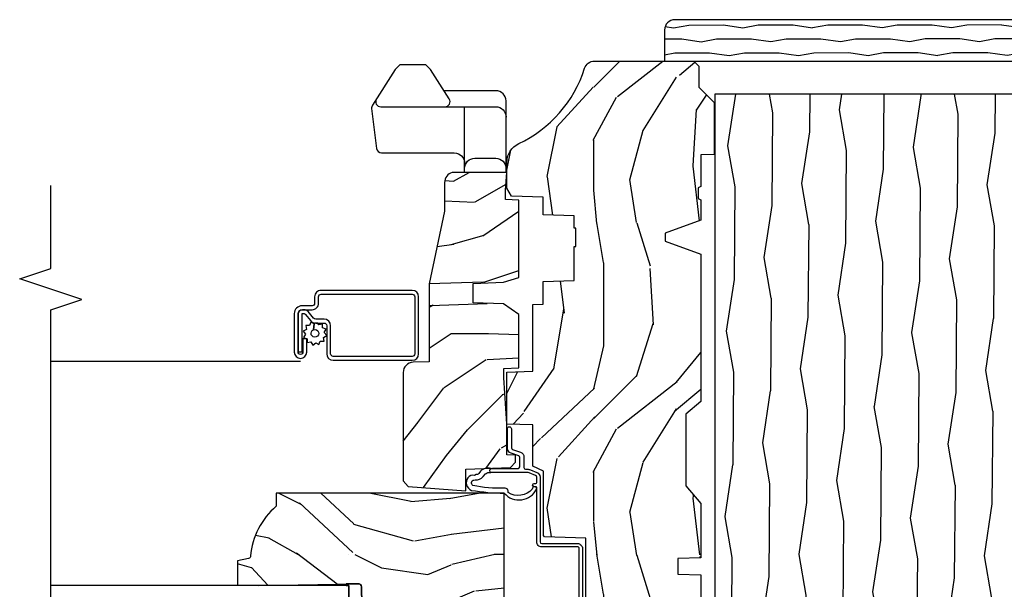
# Model space of a CAD drawing. Units: inches. Extents: x 17.8 to 89.5, y 9.4 to 41.3.
# Drawn here: x 52.8 to 58.8, y 13.8 to 17.2 of the extents above; entities that cross this region are included whole.
import ezdxf

# ---------------------------------------------------------------- set-up
doc = ezdxf.new("R2010")
doc.units = ezdxf.units.IN
doc.header["$MEASUREMENT"] = 0
for name, color, linetype in [('ZP-ANNO-MARK', 9, 'Continuous'), ('ZP-SECT-ALUM', 63, 'Continuous'), ('ZP-SECT-GLAS', 153, 'Continuous'), ('ZP-SECT-HDWR', 53, 'Continuous'), ('ZP-SECT-SCRN', 234, 'Screen'), ('ZP-SECT-SEAL', 8, 'Continuous'), ('ZP-SECT-VINL', 130, 'Continuous'), ('ZP-SECT-WDHA', 11, 'Continuous'), ('ZP-SECT-WOOD', 104, 'Continuous'), ('ZP-SECT-WSTP', 40, 'Continuous')]:
    doc.layers.add(name, color=color, linetype=linetype)
doc.linetypes.add('Screen', pattern='A,0.0625,-0.09375,[133,ltypeshp.shx,S=0.0375,R=0,X=-0.0625,Y=0],-0.0625,0.03125', length=0.25)

# ---------------------------------------------------------------- blocks, each defined once
blk = doc.blocks.new('260V')
at = {"layer": 'ZP-SECT-WDHA'}
h = blk.add_hatch(dxfattribs=at)
h.set_pattern_fill('WOOD1', color=256, scale=0.1875, angle=63.50000000000001, style=0, pattern_type=2)
h.set_pattern_definition([(280.3699, (-0.224037622577157, 2.006290404610283), (-0.08461414328507842, 0.6707247548407114), [0.09375, -0.84375]), (270.0651, (-0.1235003107622106, 2.081871893303074), (0.08413839300767922, -0.2514622510076286), [0.209631375, -0.209631375]), (261.9349, (-0.0396002143620251, 2.04004084832404), (0.0004757085857085106, -0.4192624148939058), [0.1185855, -0.474341625])])
h.paths.add_polyline_path([(0.25, 4.033500000000004, 0.4142135623731035), (0.1875, 4.096000000000004), (0, 4.096000000000004), (0, 0), (0.1875, 0, 0.4142135623730951), (0.25, 0.0625)])
at = {"layer": 'ZP-SECT-WOOD'}
blk.add_lwpolyline([(0.25, 4.033500000000004, 0.4142135623731035), (0.1875, 4.096000000000004), (0, 4.096000000000004), (0, 0), (0.1875, 0, 0.4142135623730951), (0.25, 0.0625), (0.25, 4.033500000000004, 0.4142135623731035)], format="xyb", close=True, dxfattribs=at)
blk = doc.blocks.new('CS AS C CM (11-16in IG) JV LS')
at = {"layer": 'ZP-SECT-WDHA'}
h = blk.add_hatch(dxfattribs=at)
h.set_pattern_fill('WOOD3', color=256, scale=2, angle=1.272221872585407e-14, pattern_type=2)
h.set_pattern_definition([(355.2363999999999, (-115.9884182734438, 251.7658335574487), (-22.00000189263917, 1.99998306532252), [0.240832, -23.842358]), (11.30989999999997, (-115.7484182734437, 251.7458335574487), (8.000001504461904, 1.999995264323213), [0.3059419999999999, -9.892097999999995]), (45.00000000000001, (-115.4484182734437, 251.8058335574487), (-3.21624629461701e-16, 2.000000618897904), [0.226274, -2.602152]), (46.84760000000002, (-115.2884182734438, 251.9658335574487), (28.00000566776439, 29.9999950750171), [0.4386339999999999, -43.42478999999998]), (12.99460000000001, (-114.9884182734438, 252.2858335574487), (-18.00000153549879, -3.999995155156697), [0.2668339999999999, -26.41649399999999]), (9.213864076586628e-15, (-114.7284182734438, 252.3458335574487), (2, 2), [0.5, -1.5]), (350.5377, (-114.2284182734438, 252.3458335574487), (-10.00000154739061, 1.999996278404873), [0.2433099999999999, -11.92221399999999]), (354.2894, (-115.9884182734438, 252.3058335574487), (-17.99999884699171, 2.00000262933258), [0.200998, -19.898754]), (9.213864076586628e-15, (-115.7884182734438, 252.2858335574487), (2, 2), [0.3, -1.7]), (28.30080000000001, (-115.4884182734438, 252.2858335574487), (21.99999023952616, 12.00001774841861), [0.295296, -29.23435]), (52.125, (-115.2284182734438, 252.4258335574487), (-8.000003729783884, -9.999998198774433), [0.4560699999999998, -22.34743799999999]), (39.28939999999998, (-114.9484182734437, 252.7858335574487), (12.00000127916504, 9.999999263819648), [0.2842539999999999, -28.14108799999999]), (6.340199999999986, (-114.7284182734438, 252.9658335574487), (15.99999880521284, 2.00000315791939), [0.362216, -17.748554]), (348.1113, (-114.3684182734438, 253.0058335574487), (-27.99999460209869, 6.000021070497692), [0.3883299999999998, -38.44464599999997]), (353.2902, (-115.9884182734438, 252.9258335574487), (18.00000199550261, -1.999987762488054), [0.342344, -33.89214]), (3.366499999999981, (-115.6484182734437, 252.8858335574487), (31.9999986439374, 2.000021926708995), [0.3405879999999997, -33.71818599999995]), (33.69010000000002, (-115.3084182734437, 252.9058335574487), (-3.99999911554232, -2.000002669014384), [0.360556, -6.850548]), (47.4896, (-115.0084182734437, 253.1058335574487), (19.99998143669362, 22.0000173477424), [0.3255759999999999, -32.23206399999998]), (14.93140000000001, (-114.7884182734438, 253.3458335574487), (22.00000106985105, 5.999993907956287), [0.3104839999999999, -30.73786599999999]), (9.213864076586628e-15, (-114.4884182734438, 253.4258335574487), (2, 2), [0.24, -1.76]), (347.0054, (-114.2484182734437, 253.4258335574487), (18.00000153549879, -3.999995155156688), [0.2668339999999998, -26.41649399999999]), (9.213864076586628e-15, (-115.3684182734438, 251.4258335574487), (2, 2), [0, -2]), (223.1524, (-115.0884182734438, 251.7258335574487), (29.99999507501709, 28.0000056677644), [0.438634, -43.42478999999999]), (206.5651, (-115.4084182734437, 253.4258335574487), (-1.999998315881815, -2.000002618792762), [0.178886, -4.293249999999999]), (188.1300999999999, (-115.5684182734437, 253.3458335574487), (-11.99999955292224, -1.999998711631086), [0.2828419999999998, -13.859292]), (156.8014, (-115.8484182734438, 253.3058335574487), (-9.999999461334152, 4.000002650529709), [0.152316, -15.07923]), (26.5651, (-115.0884182734438, 251.7258335574487), (1.999998315881815, 2.000002618792762), [0.223606, -4.248530000000001]), (6.709799999999996, (-114.8884182734437, 251.8258335574487), (-18.00000199550261, -1.999987762488067), [0.342344, -33.89214]), (349.8753, (-114.5484182734438, 251.8658335574487), (33.99999757929812, -6.000017177233939), [0.5688579999999996, -56.31699199999998]), (349.6952, (-115.9884182734438, 251.5458335574487), (12.00000192169581, -1.999989751071979), [0.2236059999999999, -22.13707199999999]), (15.52409999999998, (-115.7684182734437, 251.5058335574487), (-22.00000204925839, -5.999995555211217), [0.3736299999999999, -36.98945199999999]), (42.87890000000001, (-115.4084182734437, 251.6058335574487), (-26.00000158588161, -23.99999950649529), [0.3821, -37.827846]), (34.69520000000002, (-115.1284182734437, 251.8658335574487), (19.99998851797504, 14.00001721918892), [0.3162279999999998, -31.30654799999999]), (9.462299999999992, (-114.8684182734438, 252.0458335574487), (10.00000154739061, 1.999996278404872), [0.3649659999999999, -11.80056]), (353.4181, (-114.5084182734437, 252.1058335574487), (-34.00000287585999, 3.999973400732606), [0.5234499999999997, -51.82155999999998]), (351.8699, (-115.9884182734438, 252.0458335574487), (-11.99999955292224, 1.999998711631097), [0.2828419999999998, -13.85929199999999]), (11.30989999999997, (-115.7084182734438, 252.0058335574487), (8.000001504461904, 1.999995264323213), [0.3059419999999999, -9.892097999999995]), (42.51040000000001, (-115.4084182734437, 252.0658335574487), (-22.0000173477424, -19.99998143669363), [0.3255759999999999, -32.23206399999998]), (45.00000000000001, (-115.1684182734438, 252.2858335574487), (-3.21624629461701e-16, 2.000000618897904), [0.367696, -2.460732]), (17.35400000000002, (-114.9084182734437, 252.5458335574487), (-26.00000403819367, -7.999989004518241), [0.3352619999999998, -33.19084799999997]), (356.6335000000001, (-114.5884182734438, 252.6458335574487), (-31.9999986439374, 2.000021926708961), [0.3405879999999997, -33.71818599999995]), (342.8973, (-114.2484182734437, 252.6258335574487), (20.00000346191399, -5.999990986860591), [0.2720299999999999, -26.93091199999999]), (351.2538, (-115.9884182734438, 252.5458335574487), (13.9999986727127, -2.000008394115058), [0.2630579999999999, -26.04283399999999]), (14.93140000000001, (-115.7284182734438, 252.5058335574487), (22.00000106985105, 5.999993907956287), [0.3104839999999999, -30.73786599999999]), (32.00539999999999, (-115.4284182734438, 252.5858335574487), (-9.999997889575098, -6.000002210755389), [0.3773599999999998, -18.49060399999999]), (49.89910000000001, (-115.1084182734438, 252.7858335574487), (-21.99999611957033, -26.0000038590926), [0.49679, -49.18218]), (15.94540000000002, (-114.7884182734438, 253.1658335574487), (-8.000000253304304, -1.999999778592761), [0.2912039999999999, -14.269016]), (353.9909999999999, (-114.5084182734437, 253.2458335574487), (19.99999950181208, -1.999998634963687), [0.3821, -37.827846]), (336.8013999999999, (-114.1284182734437, 253.2058335574487), (9.99999946133415, -4.000002650529711), [0.152316, -15.07923]), (350.5377, (-115.9884182734438, 253.1458335574487), (-10.00000154739061, 1.999996278404873), [0.2433099999999999, -11.92221399999999]), (10.008, (-115.7484182734437, 253.1058335574487), (21.99999910914956, 4.000006944313301), [0.345254, -34.1801]), (37.4054, (-115.4084182734437, 253.1658335574487), (25.99998492996009, 20.00001990523011), [0.428018, -42.37385]), (29.0546, (-115.0684182734437, 251.4258335574487), (14.00000076913937, 8.000000054398564), [0.205912, -20.385348]), (10.78429999999997, (-114.8884182734437, 251.5258335574487), (-31.99999900738853, -6.000001099358635), [0.427552, -42.32756599999999]), (352.875, (-114.4684182734438, 251.6058335574487), (-14.00000075969057, 1.99999656378793), [0.4837359999999998, -15.64078])])
edge = h.paths.add_edge_path()
edge.add_arc((4.388806198950874, -1.124999999999829), 0.1250000000010356, 270.0000000005471, 334.8498358746535)
edge.add_arc((5.180853620339292, -1.496868097945821), 0.7499999999978058, 107.4283039733466, 154.8498358749611, ccw=False)
edge.add_arc((4.937499999999886, -0.7216679525225231), 0.06250000000009392, 287.4283039734353, 360)
edge.add_line((4.999999999999943, -0.7216679525225231), (4.999999999999943, -0.1229999999999905))
edge.add_line((4.999999999999943, -0.1229999999999905), (4.970000000000766, -0.09300000000085618))
edge.add_line((4.970000000000766, -0.09300000000087039), (4.843000000000814, -0.09300000000087039))
edge.add_line((4.843000000000814, -0.09300000000087039), (4.750000000000796, -8.668621376273222e-13))
edge.add_line((4.750000000000796, -8.526512829121202e-13), (4.437499999999943, -8.526512829121202e-13))
edge.add_line((4.437499999999943, -8.526512829121202e-13), (4.434671417706284, -0.08099999900169053))
edge.add_line((4.434671417706284, -0.08099999900167631), (4.243749999999579, -0.08100000000084151))
edge.add_line((4.243749999999579, -0.08100000000086993), (4.234749999997746, -0.09700000000086106))
edge.add_line((4.234749999997746, -0.09700000000083264), (4.171749999999463, -0.09700000000083264))
edge.add_line((4.171749999999463, -0.09700000000083264), (4.162749999997629, -0.08100000000084151))
edge.add_line((4.162749999997629, -0.08100000000086993), (4.040100214320717, -0.08099999900170474))
edge.add_line((4.040100214320717, -0.08099999900167631), (3.961846613588875, -0.2960000000008307))
edge.add_line((3.961846613588875, -0.2960000000008449), (3.914153386411215, -0.2960000000008449))
edge.add_line((3.914153386411215, -0.2960000000008449), (3.835899785679374, -0.08099999900169053))
edge.add_line((3.835899785679374, -0.08099999900167631), (2.947032930713192, -0.08099999900167631))
edge.add_line((2.947032930713192, -0.08099999900167631), (2.87151396306939, -0.1710000000008307))
edge.add_line((2.87151396306939, -0.1710000000008449), (2.439257823334572, -0.1710000000008449))
edge.add_line((2.439257823334572, -0.1710000000008449), (2.332000000000278, -0.08100000000085572))
edge.add_line((2.332000000000278, -0.08100000000086993), (2.004819066190919, -0.08100000000086993))
edge.add_line((2.004819066190919, -0.08100000000086993), (1.999999999999943, -0.219000000000861))
edge.add_line((1.999999999999943, -0.2190000000008467), (1.906000000000802, -0.2190000000008467))
edge.add_line((1.906000000000802, -0.2190000000008467), (1.901180933809826, -0.08100000000085572))
edge.add_line((1.901180933809826, -0.08100000000086993), (1.3490971703132, -0.08100000000086993))
edge.add_line((1.3490971703132, -0.08100000000086993), (1.293212597491276, -0.1349671046598999))
edge.add_line((1.293212597491276, -0.1349671046598928), (1.288495126616056, -0.2700577954959087))
edge.add_line((1.288495126616056, -0.2700577954959158), (1.245499999999936, -0.3130000000008692))
edge.add_line((1.245499999999936, -0.3130000000008408), (1.206500000000062, -0.3130000000008408))
edge.add_line((1.206500000000062, -0.3130000000008408), (1.190690997646527, -0.2540000000007652))
edge.add_line((1.190690997646527, -0.2540000000008149), (1.140499999999918, -0.2540000000008931))
edge.add_line((1.140499999999918, -0.2540000000008718), (1.058499999999924, -0.3160000000008836))
edge.add_line((1.058499999999924, -0.3160000000008836), (0.9524999999999295, -0.422000000000871))
edge.add_line((0.9524999999999295, -0.4220000000008781), (0.9524999999999295, -0.5235500000010305))
edge.add_line((0.9524999999999295, -0.5235500000010234), (1.048000000000798, -0.689800000000858))
edge.add_line((1.048000000000798, -0.6898000000008437), (1.128000000000782, -0.7502214903229287))
edge.add_line((1.128000000000782, -0.7502214903229287), (1.196282032303543, -0.7538000000008651))
edge.add_line((1.196282032303543, -0.7538000000008651), (1.207000000000789, -0.6938000000008344))
edge.add_line((1.207000000000789, -0.6938000000008628), (1.671500000000776, -0.6938000000008628))
edge.add_line((1.671500000000776, -0.6938000000008628), (1.675336249444342, -0.7670000000008486))
edge.add_arc((1.690428198061852, -0.7589080513834006), 0.01712444292525915, 208.1991648358819, 241.8008351635481)
edge.add_line((1.68233624944429, -0.7740000000008536), (2.123000000000786, -0.7740000000008536))
edge.add_line((2.123000000000786, -0.7740000000008536), (2.13166035083475, -1.022000000000844))
edge.add_line((2.13166035083475, -1.022000000000844), (2.138660350834755, -1.029000000000849))
edge.add_line((2.138660350834755, -1.029000000000849), (2.527426065900102, -1.029000000000849))
edge.add_line((2.527426065900102, -1.029000000000849), (2.556000000000836, -1.093000000000913))
edge.add_line((2.556000000000836, -1.09300000000087), (2.805517439190169, -1.093000000000856))
edge.add_line((2.805517439190169, -1.09300000000087), (2.810999999999638, -1.250000000000853))
edge.add_line((2.810999999999638, -1.250000000000853), (3.123434362370915, -1.250000000000853))
edge.add_line((3.123434362370915, -1.250000000000853), (3.128916923180384, -1.09300000000087))
edge.add_line((3.128916923180384, -1.09300000000087), (3.531235413591219, -1.09300000000087))
edge.add_line((3.531235413591219, -1.09300000000087), (3.533400501299127, -1.031000000000859))
edge.add_line((3.533400501299127, -1.031000000000859), (3.67043489533711, -1.031000000000859))
edge.add_line((3.67043489533711, -1.031000000000859), (3.677000000001442, -0.8430000000008704))
edge.add_line((3.677000000001442, -0.8430000000008704), (3.881500000000017, -0.8430000000008562))
edge.add_line((3.881500000000017, -0.8430000000008704), (3.881499999999903, -0.8330000000007871))
edge.add_line((3.881499999999903, -0.8330000000007658), (3.991499999999917, -0.833000000000844))
edge.add_line((3.991499999999917, -0.8330000000008795), (3.991499999999917, -0.8430000000010409))
edge.add_line((3.991499999999917, -0.8430000000010409), (4.06700000000086, -0.8430000000008988))
edge.add_line((4.06700000000086, -0.8430000000008704), (4.073565104665192, -1.031000000000859))
edge.add_line((4.073565104665192, -1.031000000000859), (4.178555517822986, -1.031000000000859))
edge.add_line((4.178555517822986, -1.031000000000859), (4.185235413589851, -1.222287187079758))
edge.add_line((4.185235413589851, -1.222287187079758), (4.233235413590535, -1.250000000000853))
edge.add_line((4.233235413590535, -1.250000000000853), (4.388806198952068, -1.250000000000853))
h = blk.add_hatch(dxfattribs=at)
h.set_pattern_fill('WOOD3', color=256, scale=2, angle=-89.99999999999999, pattern_type=2)
h.set_pattern_definition([(265.2364, (-115.6484182734437, 251.4258335574487), (1.999983065322519, 22.00000189263917), [0.2408319999999999, -23.84235799999998]), (281.3099, (-115.6684182734438, 251.1858335574487), (1.999995264323214, -8.000001504461904), [0.3059419999999999, -9.892097999999995]), (315, (-115.6084182734438, 250.8858335574487), (2.000000618897904, 4.440893472730032e-16), [0.226274, -2.602152]), (316.8476, (-115.4484182734437, 250.7258335574487), (29.9999950750171, -28.00000566776438), [0.438634, -43.42479]), (282.9946, (-115.1284182734437, 250.4258335574487), (-3.999995155156698, 18.00000153549879), [0.2668339999999999, -26.41649399999999]), (270, (-115.0684182734437, 250.1658335574487), (2, -2), [0.5, -1.5]), (260.5377, (-115.0684182734437, 249.6658335574487), (1.999996278404872, 10.00000154739061), [0.2433099999999999, -11.92221399999999]), (264.2894000000001, (-115.1084182734438, 251.4258335574487), (2.000002629332579, 17.99999884699171), [0.200998, -19.898754]), (270, (-115.1284182734437, 251.2258335574487), (2, -2), [0.3, -1.7]), (298.3008, (-115.1284182734437, 250.9258335574487), (12.00001774841861, -21.99999023952616), [0.295296, -29.23435]), (322.1250000000001, (-114.9884182734438, 250.6658335574487), (-9.999998198774433, 8.000003729783884), [0.4560699999999999, -22.34743799999999]), (309.2894, (-114.6284182734437, 250.3858335574487), (9.999999263819648, -12.00000127916504), [0.2842539999999999, -28.14108799999999]), (276.3402, (-114.4484182734437, 250.1658335574487), (2.000003157919391, -15.99999880521284), [0.362216, -17.748554]), (258.1113, (-114.4084182734437, 249.8058335574487), (6.000021070497691, 27.99999460209869), [0.3883299999999998, -38.44464599999997]), (263.2902, (-114.4884182734438, 251.4258335574487), (-1.999987762488053, -18.00000199550261), [0.3423439999999998, -33.89213999999998]), (273.3665, (-114.5284182734437, 251.0858335574487), (2.000021926708996, -31.9999986439374), [0.3405879999999998, -33.71818599999997]), (303.6901, (-114.5084182734437, 250.7458335574487), (-2.000002669014385, 3.99999911554232), [0.360556, -6.850548]), (317.4896, (-114.3084182734437, 250.4458335574487), (22.0000173477424, -19.99998143669362), [0.3255759999999999, -32.23206399999999]), (284.9314000000001, (-114.0684182734437, 250.2258335574487), (5.999993907956289, -22.00000106985105), [0.3104839999999999, -30.73786599999999]), (270, (-113.9884182734438, 249.9258335574487), (2, -2), [0.24, -1.76]), (257.0054000000001, (-113.9884182734438, 249.6858335574487), (-3.999995155156687, -18.00000153549879), [0.2668339999999998, -26.41649399999999]), (270, (-115.9884182734438, 250.8058335574487), (2, -2), [0, -2]), (133.1524, (-115.6884182734437, 250.5258335574487), (28.0000056677644, -29.99999507501709), [0.438634, -43.42479]), (116.5651, (-113.9884182734438, 250.8458335574487), (-2.000002618792762, 1.999998315881815), [0.178886, -4.293249999999999]), (98.13009999999994, (-114.0684182734437, 251.0058335574487), (-1.999998711631086, 11.99999955292224), [0.2828419999999999, -13.859292]), (66.80140000000002, (-114.1084182734438, 251.2858335574487), (4.000002650529709, 9.999999461334152), [0.152316, -15.07923]), (296.5651, (-115.6884182734437, 250.5258335574487), (2.000002618792762, -1.999998315881815), [0.2236059999999999, -4.248529999999999]), (276.7098, (-115.5884182734438, 250.3258335574487), (-1.999987762488068, 18.00000199550261), [0.342344, -33.89214]), (259.8753, (-115.5484182734438, 249.9858335574487), (-6.000017177233937, -33.99999757929812), [0.568858, -56.31699200000001]), (259.6952, (-115.8684182734438, 251.4258335574487), (-1.999989751071979, -12.00000192169581), [0.2236059999999999, -22.13707199999999]), (285.5241, (-115.9084182734437, 251.2058335574487), (-5.999995555211219, 22.00000204925839), [0.3736299999999999, -36.98945199999999]), (312.8789, (-115.8084182734437, 250.8458335574487), (-23.99999950649529, 26.00000158588161), [0.3821, -37.827846]), (304.6952000000001, (-115.5484182734438, 250.5658335574487), (14.00001721918892, -19.99998851797504), [0.3162279999999998, -31.30654799999999]), (279.4623, (-115.3684182734438, 250.3058335574487), (1.999996278404873, -10.00000154739061), [0.3649659999999999, -11.80056]), (263.4181, (-115.3084182734437, 249.9458335574487), (3.999973400732604, 34.00000287585999), [0.52345, -51.82156]), (261.8699, (-115.3684182734438, 251.4258335574487), (1.999998711631096, 11.99999955292224), [0.282842, -13.859292]), (281.3099, (-115.4084182734437, 251.1458335574487), (1.999995264323214, -8.000001504461904), [0.3059419999999999, -9.892097999999995]), (312.5104, (-115.3484182734438, 250.8458335574487), (-19.99998143669363, 22.0000173477424), [0.325576, -32.232064]), (315, (-115.1284182734437, 250.6058335574487), (2.000000618897904, 4.440893472730032e-16), [0.367696, -2.460732]), (287.354, (-114.8684182734438, 250.3458335574487), (-7.999989004518243, 26.00000403819367), [0.3352619999999998, -33.19084799999997]), (266.6335000000001, (-114.7684182734437, 250.0258335574487), (2.00002192670896, 31.9999986439374), [0.3405879999999997, -33.71818599999995]), (252.8972999999999, (-114.7884182734438, 249.6858335574487), (-5.99999098686059, -20.00000346191399), [0.2720299999999999, -26.93091199999999]), (261.2538, (-114.8684182734438, 251.4258335574487), (-2.000008394115057, -13.9999986727127), [0.2630579999999998, -26.04283399999999]), (284.9314000000001, (-114.9084182734437, 251.1658335574487), (5.999993907956289, -22.00000106985105), [0.3104839999999999, -30.73786599999999]), (302.0054, (-114.8284182734437, 250.8658335574487), (-6.000002210755389, 9.999997889575098), [0.37736, -18.490604]), (319.8991, (-114.6284182734437, 250.5458335574487), (-26.0000038590926, 21.99999611957033), [0.4967899999999998, -49.18217999999998]), (285.9454, (-114.2484182734437, 250.2258335574487), (-1.999999778592761, 8.000000253304304), [0.2912039999999999, -14.269016]), (263.991, (-114.1684182734438, 249.9458335574487), (-1.999998634963686, -19.99999950181208), [0.3821, -37.827846]), (246.8014, (-114.2084182734438, 249.5658335574487), (-4.00000265052971, -9.99999946133415), [0.152316, -15.07923]), (260.5377, (-114.2684182734437, 251.4258335574487), (1.999996278404872, 10.00000154739061), [0.2433099999999999, -11.92221399999999]), (280.008, (-114.3084182734437, 251.1858335574487), (4.000006944313303, -21.99999910914956), [0.3452539999999999, -34.18009999999999]), (307.4054, (-114.2484182734437, 250.8458335574487), (20.00001990523011, -25.99998492996009), [0.4280179999999999, -42.37384999999998]), (299.0546, (-115.9884182734438, 250.5058335574487), (8.000000054398564, -14.00000076913937), [0.2059119999999999, -20.38534799999999]), (280.7843, (-115.8884182734437, 250.3258335574487), (-6.000001099358637, 31.99999900738853), [0.427552, -42.327566]), (262.875, (-115.8084182734437, 249.9058335574487), (1.99999656378793, 14.00000075969057), [0.4837359999999999, -15.64078])])
edge = h.paths.add_edge_path()
edge.add_line((2.394000000000005, -2.639999999999986), (2.314999999999941, -2.639999999999986))
edge.add_arc((1.979560218673384, -2.358355041319555), 0.4379996913772128, 274.50748226164467, 319.98220686173147, ccw=False)
edge.add_arc((2.015161139433985, -2.80995364055201), 0.01499999999985593, 94.50748226161149, 168.0000000018876)
edge.add_line((2.000488925423042, -2.806834965190262), (1.985999999999933, -2.875000000000014))
edge.add_line((1.985999999999933, -2.875), (1.83991674797727, -2.875))
edge.add_line((1.83991674797727, -2.875), (1.837734864861261, -2.749999999999986))
edge.add_line((1.837734864861261, -2.75), (1.848251594580688, -2.147496957890425))
edge.add_arc((1.828254640677585, -2.147147909761657), 0.01999999999997541, 358.9999999999742, 449.0000000000563)
edge.add_line((1.828603688806311, -2.127150955858554), (1.721756493037446, -2.125285931119009))
edge.add_line((1.721756493037446, -2.125285931118981), (1.623970562151044, -2.027499999999606))
edge.add_line((1.623970562151044, -2.027499999999634), (1.563970562151098, -2.027499999999634))
edge.add_line((1.563970562151098, -2.027499999999634), (1.540299201114294, -2.068499999999631))
edge.add_line((1.540299201114294, -2.068499999999631), (1.480299201114349, -2.068499999999631))
edge.add_line((1.480299201114349, -2.068499999999631), (1.456627840077545, -2.027499999999634))
edge.add_line((1.456627840077545, -2.027499999999634), (1.396627840077599, -2.027499999999634))
edge.add_line((1.396627840077599, -2.027499999999634), (1.296627836089897, -2.127500003987294))
edge.add_line((1.296627836089897, -2.127500003987279), (1.137336894602129, -2.127500003987279))
edge.add_arc((1.137336894602129, -2.147500003987261), 0.01999999999998181, 90.00000000000001, 179.0000000000556)
edge.add_line((1.117339940699026, -2.147150955858535), (1.117000779631439, -2.16658148040554))
edge.add_arc((1.097003825728336, -2.166232432276843), 0.01999999999997491, 300.00000000000404, 359.0000000000556, ccw=False)
edge.add_line((1.107003825728327, -2.183552940352513), (1.094082335299959, -2.19101316632964))
edge.add_line((1.094082335299959, -2.19101316632964), (1.089369697588495, -2.461000000000041))
edge.add_line((1.089369697588495, -2.461000000000013), (1.073369697588532, -2.461000000000013))
edge.add_line((1.073369697588532, -2.461000000000013), (1.073369697588532, -2.656000000000006))
edge.add_line((1.073369697588532, -2.656000000000006), (1.058369697588489, -2.656000000000006))
edge.add_line((1.058369697588489, -2.656000000000006), (1.049723710877402, -2.874999999999929))
edge.add_line((1.049723710877402, -2.874999999999943), (0.9900000000000091, -2.875000000000014))
edge.add_line((0.9900000000000091, -2.875), (0.9750861999750668, -2.804836087356236))
edge.add_arc((0.9604139859641805, -2.807954762718452), 0.01499999999987451, 11.99999999996275, 85.6641015994375)
edge.add_arc((0.9946623452822791, -2.356251574472253), 0.437999691377266, 220.3780352324775, 265.6641015995798, ccw=False)
edge.add_line((0.6610000000032414, -2.639999999999986), (0.5720000000000027, -2.639999999999986))
edge.add_line((0.5720000000000027, -2.639999999999986), (0.5720000000000027, -1.074999999999989))
edge.add_line((0.5720000000000027, -1.074999999999989), (0.632000000000005, -1.014999999999986))
edge.add_line((0.632000000000005, -1.014999999999986), (0.7409047538304776, -1.014999999999986))
edge.add_line((0.7409047538304776, -1.014999999999986), (0.742999999999995, -1.074999999999989))
edge.add_line((0.742999999999995, -1.074999999999989), (0.834468234920223, -1.074999999999989))
edge.add_arc((0.8344682349201662, -1.041340149024904), 0.03365985097508428, 270.0000000000967, 354.9999999970904)
edge.add_line((0.867999999999995, -1.044273798339134), (0.9239999999999782, -1.049173163499461))
edge.add_line((0.9239999999999782, -1.049173163499461), (0.9266479314787262, -1.125000000000014))
edge.add_line((0.9266479314787262, -1.125), (0.9336913852897055, -1.3166162065544))
edge.add_line((0.9336913852897055, -1.316616206554443), (0.9150000422557127, -1.335307549543813))
edge.add_line((0.9150000422557127, -1.335307549543813), (0.9357674110146377, -1.376065805641289))
edge.add_line((0.9357674110146377, -1.376065805641247), (0.9380000422556805, -1.439999999999785))
edge.add_line((0.9380000422556805, -1.439999999999827), (1.019999999999982, -1.439999999999827))
edge.add_line((1.019999999999982, -1.439999999999827), (1.02523864713055, -1.289984770676014))
edge.add_line((1.02523864713055, -1.289984770675972), (1.051111134529322, -1.264999999999844))
edge.add_line((1.051111134529322, -1.264999999999873), (1.238731214132088, -1.264999999999873))
edge.add_line((1.238731214132088, -1.264999999999873), (1.241000000000554, -1.329969526772857))
edge.add_line((1.241000000000554, -1.329969526772857), (1.757000000000517, -1.329969526772857))
edge.add_line((1.757000000000517, -1.329969526772857), (1.759268785868926, -1.264999999999873))
edge.add_line((1.759268785868926, -1.264999999999873), (2.394000000000005, -1.264999999999873))
edge.add_line((2.394000000000005, -1.264999999999873), (2.394000000000005, -2.640000000000015))
h = blk.add_hatch(dxfattribs=at)
h.set_pattern_fill('WOOD3', color=256, scale=2, angle=45.00000000000001, pattern_type=2)
h.set_pattern_definition([(40.23639999999996, (9.334240279951473, 18.24599803215943), (-16.97055211214985, -14.14214893665422), [0.240832, -23.84235799999999]), (56.30989999999998, (9.518088043060004, 18.40156152402045), (4.242645099563671, 7.071065527051519), [0.305942, -9.892097999999999]), (90, (9.68779367054475, 18.65611996524763), (-1.414214, 1.414214), [0.226274, -2.602152]), (91.84759999999952, (9.68779367054475, 18.88239413522734), (-1.414206072169648, 41.01219383404558), [0.4386339999999992, -43.42478999999989]), (57.99459999999999, (9.67365153492102, 19.32080033956299), (-9.899499448194831, -15.5563468460441), [0.266834, -26.416494]), (45.00000000000001, (9.815072891158309, 19.54707450954265), (2.220446049250313e-16, 2.82842712474619), [0.5, -1.5]), (35.53769999999998, (10.16862628175164, 19.90062790013593), (-8.485279836843816, -5.656857975227925), [0.2433099999999992, -11.92221399999995]), (39.28939999999998, (8.952402618110739, 18.62783569400017), (-14.14213666764987, -11.31370582446588), [0.200998, -19.89875399999999]), (45.00000000000001, (9.107966109971755, 18.75511491461373), (2.220446049250313e-16, 2.82842712474619), [0.3, -1.7]), (73.30079999999997, (9.320098144327744, 18.96724694896972), (7.071048360141086, 24.04163620867253), [0.2952959999999999, -29.23435]), (97.12499999999983, (9.404950958070117, 19.25008966144435), (1.414209651358802, -12.72792342505452), [0.4560699999999999, -22.34743799999999]), (84.28939999999997, (9.348382415575202, 19.70263800140373), (1.414214987437493, 15.5563495700522), [0.2842539999999998, -28.14108799999999]), (51.3402, (9.37666668682266, 19.98548071387836), (9.899491858783353, 12.72792344950197), [0.3622159999999998, -17.74855399999999]), (33.11130000000001, (9.602940856802377, 20.26832342635294), (-24.0416416425418, -15.55633047011962), [0.38833, -38.444646]), (38.29019999999999, (8.51399641377509, 19.06624189833582), (14.1421283815367, 11.31371856324587), [0.3423439999999999, -33.89213999999999]), (48.36649999999995, (8.782696990625993, 19.27837393269181), (21.21318697219075, 24.04164510598617), [0.3405879999999999, -33.71818599999999]), (78.6901, (9.008971160605654, 19.53293237391892), (-1.414211049688903, -4.242641948991432), [0.3605559999999998, -6.850547999999997]), (92.48959999999957, (9.079681838724298, 19.8864857645122), (-1.414238955319203, 29.69848395030147), [0.3255759999999999, -32.23206399999999]), (59.93139999999999, (9.06553970310057, 20.21175488385802), (11.31371356320912, 19.79898632199684), [0.3104839999999984, -30.73786599999989]), (45.00000000000001, (9.221103194961643, 20.48045546070892), (2.220446049250313e-16, 2.82842712474619), [0.24, -1.76]), (32.00539999999999, (9.390808822446388, 20.65016108819367), (15.5563468460441, 9.899499448194831), [0.2668339999999998, -26.41649399999999]), (45.00000000000001, (10.01306278989057, 18.44398793089164), (2.220446049250313e-16, 2.82842712474619), [0, -2]), (268.1524, (9.99892065426684, 18.85410986397983), (1.414206072169652, 41.01219383404559), [0.438634, -43.42479]), (251.5651, (8.570564956270005, 19.82991722201729), (3.042617508608458e-06, -2.828427785660921), [0.178886, -4.29325]), (233.1301, (8.51399641377509, 19.66021159453254), (-7.071068406748159, -9.899493709465553), [0.282842, -13.859292]), (201.8014, (8.344290786290287, 19.43393742455282), (-9.899496429924922, -4.242638432017477), [0.1523159999999999, -15.07922999999999]), (71.5651, (9.99892065426684, 18.85410986397983), (-3.042617508386414e-06, 2.828427785660922), [0.2236059999999991, -4.248529999999971]), (51.70979999999997, (10.06963133238548, 19.06624189833582), (-11.31371856324586, -14.1421283815367), [0.3423439999999999, -33.89214]), (34.87529999999995, (10.28176336674147, 19.33494247518672), (28.28428168190579, 19.79897601539001), [0.5688579999999998, -56.31699199999999]), (34.69520000000004, (9.489803771812547, 18.09043454029836), (9.899489048369299, 7.071076417796112), [0.223606, -22.137072]), (60.52409999999999, (9.67365153492102, 18.21771376091198), (-11.31371309096956, -19.79898817932754), [0.3736299999999999, -36.98945199999998]), (87.87889999999999, (9.857499298029495, 18.5429828802578), (-1.41421503272128, -35.35533983175448), [0.3821, -37.827846]), (79.6952, (9.871641433653224, 18.92482054209853), (4.242620392296331, 24.04163461713016), [0.316228, -31.306548]), (54.46229999999996, (9.928209976148196, 19.23594752582062), (5.656857975227929, 8.485279836843812), [0.3649659999999998, -11.80056]), (38.41810000000001, (10.14034201050413, 19.53293237391892), (-26.87004091010656, -21.21322427765887), [0.52345, -51.82156]), (36.86989999999992, (9.136250381219213, 18.44398793089164), (-9.899493709465563, -7.071068406748145), [0.282842, -13.859292]), (56.30989999999998, (9.36252455119893, 18.61369355837644), (4.242645099563671, 7.071065527051519), [0.305942, -9.892097999999999]), (87.51039999999999, (9.532230178683733, 18.86825199960361), (-1.414238955319206, -29.69848395030147), [0.325576, -32.232064]), (90, (9.546372314307462, 19.19352111894938), (-1.414214, 1.414214), [0.367696, -2.460732]), (62.35399999999999, (9.546372314307462, 19.56121664516638), (-12.7279326917717, -24.04162564079702), [0.3352619999999983, -33.19084799999978]), (41.63350000000003, (9.701935806168478, 19.85820149326474), (-24.04164510598615, -21.21318697219076), [0.340588, -33.718186]), (27.89729999999997, (9.956494247395653, 20.08447566324446), (18.3847723855411, 9.899503757806515), [0.27203, -26.930912]), (36.25380000000001, (8.782696990625993, 18.79754132148491), (11.31371349598659, 8.485274500169036), [0.263058, -26.042834]), (59.93139999999999, (8.994829024981925, 18.95310481334599), (11.31371356320912, 19.79898632199684), [0.3104839999999984, -30.73786599999989]), (77.0054, (9.150392516842999, 19.22180539019683), (-2.828424069210308, -11.31370856992913), [0.3773599999999981, -18.49060399999988]), (94.8990999999999, (9.235245330585371, 19.58950091641384), (2.828432597414862, -33.9411254818667), [0.4967899999999998, -49.18217999999998]), (60.94539999999999, (9.192818923714185, 20.08447566324446), (-4.242641022791037, -7.071067834420105), [0.2912039999999983, -14.26901599999995]), (38.99099999999996, (9.334240279951473, 20.33903410447158), (15.55634786860556, 12.72792267431223), [0.3820999999999998, -37.82784599999998]), (21.80139999999997, (9.631225128049834, 20.57945041007503), (9.899496429924923, 4.242638432017475), [0.152316, -15.07923]), (35.53769999999998, (8.358432921914016, 19.22180539019683), (-8.485279836843816, -5.656857975227925), [0.2433099999999992, -11.92221399999995]), (55.00799999999998, (8.556422820646276, 19.36322674643418), (12.72791652106045, 18.38478059129487), [0.345254, -34.1801]), (82.40539999999999, (8.754412719378536, 19.64606945890881), (4.242615955868686, 32.52691535357696), [0.4280179999999998, -42.37384999999998]), (74.05459999999998, (10.22519482424656, 18.65611996524763), (4.24264119251736, 15.5563497684333), [0.205912, -20.385348]), (55.78429999999999, (10.28176336674147, 18.85410986397983), (-18.38477483160399, -26.87005776057045), [0.427552, -42.327566]), (37.87499999999997, (10.52217967234486, 19.20766325457311), (-11.31370660639826, -8.485284341189777), [0.4837359999999999, -15.64078])])
edge = h.paths.add_edge_path()
edge.add_line((3.659339590236584, -1.452292010455608), (3.6656704467444, -1.271000000000299))
edge.add_line((3.6656704467444, -1.271000000000299), (3.695561722910497, -1.177000000000305))
edge.add_line((3.695561722910497, -1.177000000000305), (4.162038591284897, -1.177000000000305))
edge.add_line((4.162038591284897, -1.177000000000305), (4.164832252844235, -1.257000000000303))
edge.add_line((4.164832252844235, -1.257000000000289), (4.222000000000037, -1.257000000000289))
edge.add_line((4.222000000000037, -1.257000000000289), (4.328000000000031, -1.250000000000284))
edge.add_line((4.328000000000031, -1.250000000000284), (4.328000000000031, -1.579046780798947))
edge.add_arc((4.268112598770074, -1.563000000002603), 0.06200000000003095, 270.0000000000525, 345.0000000000192, ccw=False)
edge.add_line((4.268112598770131, -1.625000000002615), (4.093999999999653, -1.625000000002615))
edge.add_line((4.093999999999653, -1.625000000002615), (3.655999999999551, -1.719000000001714))
edge.add_line((3.655999999999551, -1.719000000001699), (3.18700000000041, -1.719000000001699))
edge.add_line((3.18700000000041, -1.719000000001699), (3.183641887196927, -1.815163768795856))
edge.add_arc((3.121679655921753, -1.813000000000272), 0.06199999999999097, 269.9999999999475, 357.99999999998687, ccw=False)
edge.add_line((3.121679655921696, -1.875000000000284), (2.468000000000472, -1.875000000000284))
edge.add_line((2.468000000000472, -1.875000000000284), (2.434643665196177, -1.84408968317419))
edge.add_line((2.434643665196177, -1.844089683174218), (2.408203404988456, -1.497247282632415))
edge.add_line((2.408203404988456, -1.497247282632372), (2.539053547792662, -1.497247282632372))
edge.add_line((2.539053547792662, -1.497247282632372), (2.548456529542193, -1.227981115637874))
edge.add_line((2.548456529542193, -1.227981115637874), (2.580538413940019, -1.197000000000287))
edge.add_line((2.580538413940019, -1.197000000000287), (2.623980974583276, -1.197000000000287))
edge.add_line((2.623980974583276, -1.197000000000287), (2.625831775366294, -1.25000000000027))
edge.add_line((2.625831775366294, -1.250000000000284), (2.811480974583276, -1.250000000000284))
edge.add_line((2.811480974583276, -1.250000000000284), (3.089237540067586, -1.26900000000029))
edge.add_line((3.089237540067586, -1.26900000000029), (3.146024829274324, -1.26900000000029))
edge.add_line((3.146024829274324, -1.26900000000029), (3.149237540067588, -1.177000000000291))
edge.add_line((3.149237540067588, -1.177000000000305), (3.472508733728603, -1.177000000000305))
edge.add_line((3.472508733728603, -1.177000000000305), (3.535008733728603, -1.271000000000313))
edge.add_line((3.535008733728603, -1.271000000000299), (3.541339590236419, -1.452292010455594))
edge.add_line((3.541339590236419, -1.452292010455608), (3.659339590236584, -1.452292010455608))
at = {"layer": 'ZP-SECT-ALUM'}
blk.add_lwpolyline([(3.195181566312442, -1.820499999999981, -0.4142135623730951), (3.233681566312441, -1.781999999999982), (3.578681566312468, -1.781999999999982, -0.4142135623730975), (3.617181566312468, -1.820499999999981), (3.617181566312468, -2.370499999999993, -0.4142135623731572), (3.578681566312468, -2.408999999999992), (3.539181566312436, -2.408999999999992, 0.4142135623731417), (3.52418156631245, -2.423999999999978), (3.52418156631245, -2.484999999999957, -0.4142135623731293), (3.477181566312481, -2.531999999999982), (3.245181566312453, -2.531999999999982, -1), (3.245181566312453, -2.45599999999996), (3.325181566312438, -2.45599999999996), (3.325181566312438, -2.479499999999973), (3.245181566312453, -2.479499999999973, 1), (3.245181566312453, -2.50849999999997), (3.477181566312481, -2.50849999999997, 0.4142135623731076), (3.500681566312437, -2.484999999999957), (3.500681566312437, -2.423999999999978, -0.414213562373195), (3.539181566312436, -2.385499999999979), (3.578681566312468, -2.385499999999979, 0.4142135623731146), (3.593681566312455, -2.370499999999993), (3.593681566312455, -1.820499999999981, 0.4142135623730951), (3.578681566312468, -1.805499999999995), (3.233681566312441, -1.805499999999995, 0.4142135623730928), (3.218681566312455, -1.820499999999981), (3.218681566312455, -2.29649999999998, 0.4142135623730796), (3.234681566312474, -2.3125), (3.404181566312445, -2.3125, -0.4142135623730827), (3.443681566312421, -2.351999999999975), (3.443681566312478, -2.402539077469498, 0.2216946626428728), (3.449396964557479, -2.414795788559388), (3.489090722720107, -2.448102806393706, -0.2216946626429563), (3.500671566312462, -2.472938005622836), (3.500671566312462, -2.482938005622827, -0.4142135623730951), (3.47530957193527, -2.508299999999963), (3.247181566312463, -2.508299999999963), (3.247181566312463, -2.48479999999995), (3.47530957193527, -2.48479999999995, 0.4142135623731475), (3.47717156631245, -2.482938005622827), (3.47717156631245, -2.472938005622836, 0.221694662643143), (3.47398521389249, -2.466104850807028), (3.434291455729806, -2.43279783297271, -0.2216946626429681), (3.420181566312465, -2.402539077469498), (3.420181566312465, -2.351999999999975, 0.4142135623730949), (3.404181566312445, -2.335999999999956), (3.234681566312474, -2.335999999999956, -0.414213562373098), (3.195181566312442, -2.29649999999998)], format="xyb", close=True, dxfattribs=at)
at = {"layer": 'ZP-SECT-GLAS'}
blk.add_lwpolyline([(1.712534864861254, -4), (1.712534864861254, -2.202500003987268), (1.837534864861254, -2.202500003987268), (1.837534864861254, -4)], dxfattribs=at)
at = {"layer": 'ZP-SECT-HDWR'}
blk.add_line((4.327999999999975, -1.504499999999211), (4.724451106240281, -1.504499999999211), dxfattribs=at)
for points in [[(4.327999999999975, -1.254499999999211), (4.759244591175275, -1.254499999999211, -0.4142135623730953), (4.821244591175287, -1.316499999999223), (4.821244591175287, -1.628548461754974)], [(4.351927014674288, -1.504499999999211, 0.4142135623730948), (4.413927014674243, -1.4424999999992), (4.4139270146743, -1.316499999999223, 0.4142135623730953), (4.351927014674288, -1.254499999999211)], [(4.772181014933608, -2.035903236010881, -0.5929393628538076), (4.724451106240281, -2.009805148818259), (4.724451106240281, -1.316499999999223, 0.4142135623730966), (4.662451106240326, -1.254499999999211, 0.4142135623730966)], [(4.724451106240281, -1.623194851180187, -0.5929393628538058), (4.772181014933608, -1.597096763987565), (4.948642743426831, -1.710215728751734), (4.976927014674288, -1.738499999999249), (4.976927014674288, -1.894499999999198), (4.948642743426831, -1.922784271246655), (4.733862816136252, -2.060466720776674, -0.1748043873890089), (4.713354957797378, -2.065137564284953), (4.473149065028679, -2.035643989215032, -0.3788661086953157), (4.445927014674282, -2.004875058514187), (4.445927014674282, -1.566499999999223, 0.4142135623730951), (4.383927014674271, -1.504499999999211, 0.4142135623730951)]]:
    blk.add_lwpolyline(points, format="xyb", dxfattribs=at)
at = {"layer": 'ZP-SECT-SCRN'}
blk.add_line((3.188281566312668, -2.493999999999998), (3.188281566312668, -4), dxfattribs=at)
at = {"layer": 'ZP-SECT-SEAL'}
blk.add_lwpolyline([(1.847005677751042, -2.218875485258707, -0.2068247676396811), (1.837534864861254, -2.218539360736202), (1.837534864861254, -2.202500003987268), (1.712534864861254, -2.202500003987268, -1.163933386324613), (1.711928613717191, -2.115458051775306), (1.721756493037446, -2.125285931118981), (1.828603688806311, -2.127150955858554, -0.414213562373096), (1.848251594580688, -2.147496957890439)], format="xyb", close=True, dxfattribs=at)
at = {"layer": 'ZP-SECT-VINL'}
blk.add_lwpolyline([(1.658278335184036, -0.813800000000299), (2.060278335184023, -0.813800000000299, -0.4142135623733031), (2.070278335184014, -0.8238000000002899), (2.070278335184014, -1.039800000000298, 0.4142135623730952), (2.100278335184043, -1.069800000000271), (2.427278335184042, -1.069800000000271, -0.414213562373095), (2.433278335184013, -1.075800000000299), (2.433278335184013, -1.084800000000314, 1), (2.453278335183995, -1.084800000000314), (2.453278335183995, -1.075800000000299, -0.4142135623730953), (2.459278335184024, -1.069800000000328), (2.490886035183962, -1.069800000000328, -0.3057306814588179), (2.500157873729677, -1.076053934066124), (2.516093850821051, -1.115496861461338, -0.09628904819736137), (2.518278335183993, -1.126735059263808), (2.518278335183993, -1.345627878245921, 0.597537285486034), (2.543278335184027, -1.345222278049732), (2.543278335184027, -1.181800444515602, -0.4142135623730951), (2.553278335184018, -1.171800444515554), (2.609221711292719, -1.171800444515611, -0.3173068635875169), (2.618643360312433, -1.178448947872425), (2.634679967370403, -1.223530682766636, 0.3173068635874469), (2.667655738939402, -1.246800444515543), (2.781778335183901, -1.246800444515486, 1), (2.781778335183901, -1.221800444515509), (2.667655738939402, -1.221800444515509, -0.317306863587548), (2.658234089919688, -1.215151941158695), (2.641014812173239, -1.166745510070768, 0.3173068635875479), (2.612749865114097, -1.146800000000326), (2.548278335184023, -1.146800000000269, -0.4142135623728871), (2.538278335184032, -1.136800000000335), (2.538278335184032, -1.126735059263808, 0.0962890481974185), (2.534637527912366, -1.108004729593006), (2.518701550821049, -1.068561802197848, 0.3057306814588006), (2.490886035184019, -1.049800000000289), (2.100278335184043, -1.049800000000289, -0.4142135623728869), (2.090278335184053, -1.039800000000298), (2.090278335184053, -0.8238000000002899, 0.414213562373095), (2.060278335184023, -0.7938000000003171), (1.673278335184023, -0.7938000000002603, -0.4142135623728869)], format="xyb", dxfattribs=at)
at = {"layer": 'ZP-SECT-WOOD', "linetype": 'Continuous'}
for points in [[(1.68233624944429, -0.7740000000008536), (2.123000000000786, -0.7740000000008536), (2.123000000000786, -0.7740000000008536), (2.13166035083475, -1.022000000000844), (2.138660350834755, -1.029000000000849), (2.527426065900102, -1.029000000000849), (2.556000000000836, -1.09300000000087), (2.805517439190169, -1.09300000000087), (2.810999999999638, -1.250000000000853), (3.123434362370915, -1.250000000000853), (3.128916923180384, -1.09300000000087), (3.531235413591219, -1.09300000000087), (3.533400501299127, -1.031000000000859), (3.67043489533711, -1.031000000000859), (3.677000000001442, -0.8430000000008704), (3.881500000000017, -0.8430000000008704), (3.881499999999903, -0.8330000000007658), (3.991499999999917, -0.8330000000008795), (3.991499999999917, -0.8430000000010409), (4.06700000000086, -0.8430000000008704), (4.073565104665192, -1.031000000000859), (4.178555517822986, -1.031000000000859), (4.185235413589851, -1.222287187079758), (4.233235413590535, -1.250000000000853), (4.388806198952068, -1.250000000000853, 0.2907626757106686), (4.501955830578652, -1.17812401399317, -0.2099198904063369), (4.956219509256925, -0.7812987329399448, 0.3276797843246647), (4.999999999999943, -0.7216679525225231), (4.999999999999943, -0.1229999999999905), (4.970000000000766, -0.09300000000087039), (4.843000000000814, -0.09300000000087039), (4.750000000000796, -8.526512829121202e-13), (4.437499999999943, -8.526512829121202e-13), (4.434671417706284, -0.08099999900167631), (4.243749999999579, -0.08100000000086993), (4.234749999997746, -0.09700000000083264), (4.171749999999463, -0.09700000000083264), (4.162749999997629, -0.08100000000086993), (4.040100214320717, -0.08099999900167631), (3.961846613588875, -0.2960000000008449), (3.914153386411215, -0.2960000000008449), (3.835899785679374, -0.08099999900167631), (2.947032930713192, -0.08099999900167631), (2.87151396306939, -0.1710000000008449), (2.439257823334572, -0.1710000000008449), (2.332000000000278, -0.08100000000086993), (2.004819066190919, -0.08100000000086993), (1.999999999999943, -0.2190000000008467), (1.906000000000802, -0.2190000000008467), (1.901180933809826, -0.08100000000086993), (1.3490971703132, -0.08100000000086993)], [(1.759268785868926, -1.264999999999873), (2.394000000000005, -1.264999999999873), (2.394000000000005, -2.639999999999986), (2.314999999999941, -2.639999999999986, -0.2010665912418296), (2.013982300195096, -2.795000034363397, 0.3321349284751418), (2.000488925423042, -2.806834965190262), (1.985999999999933, -2.875), (1.83991674797727, -2.875), (1.837734864861261, -2.75), (1.848251594580688, -2.147496957890439, 0.4142135623730955), (1.828603688806311, -2.127150955858554), (1.721756493037446, -2.125285931118981)]]:
    blk.add_lwpolyline(points, format="xyb", dxfattribs=at)
blk.add_lwpolyline([(3.659339590236584, -1.452292010455608), (3.6656704467444, -1.271000000000299), (3.695561722910497, -1.177000000000305), (4.162038591284897, -1.177000000000305), (4.164832252844235, -1.257000000000289), (4.222000000000037, -1.257000000000289), (4.328000000000031, -1.250000000000284), (4.328000000000031, -1.579046780798933, -0.3394542588633661), (4.268112598770131, -1.625000000002615), (4.093999999999653, -1.625000000002615), (3.655999999999551, -1.719000000001699), (3.18700000000041, -1.719000000001699), (3.183641887196927, -1.815163768795856, -0.40402622583515), (3.121679655921696, -1.875000000000284), (2.468000000000472, -1.875000000000284), (2.434643665196177, -1.844089683174218), (2.408203404988456, -1.497247282632372), (2.539053547792662, -1.497247282632372), (2.548456529542193, -1.227981115637874), (2.580538413940019, -1.197000000000287), (2.623980974583276, -1.197000000000287), (2.625831775366294, -1.250000000000284), (2.811480974583276, -1.250000000000284), (3.089237540067586, -1.26900000000029), (3.146024829274324, -1.26900000000029), (3.149237540067588, -1.177000000000305), (3.472508733728603, -1.177000000000305), (3.535008733728603, -1.271000000000299), (3.541339590236419, -1.452292010455608), (3.659339590236584, -1.452292010455608)], format="xyb", close=True, dxfattribs=at)
at = {"layer": 'ZP-SECT-WSTP'}
blk.add_lwpolyline([(2.487212015881596, -1.48565075264338, -0.4650408085807066), (2.410975493538729, -1.463836194143028, -0.03596775001085233), (2.394000000000005, -1.264999999999873, -0.5441356687905119), (2.420447641042927, -1.069845249150092, -0.9999999368812819), (2.419109041566287, -1.096812035802031, 0.3772543091525049), (2.398257818710931, -1.242005554606692, -0.5309501688431767), (2.424493813816639, -1.264422059175786, 0.07002985301269762), (2.441277672480624, -1.455068798307593, 0.2080820005005325), (2.458730191503832, -1.462660620052702, 0.3510274684034458), (2.473389469446658, -1.448240337590562), (2.474861321885214, -1.440489228353329, -0.2949532069122303), (2.494376735758124, -1.393356500706545), (2.509749342512521, -1.379036392963087, 0.1602954964483056), (2.518911540037493, -1.358168976197874), (2.518278335183993, -1.345627878245921, 0.5975372854860618), (2.543278335184027, -1.345222278049732), (2.543278335184027, -1.345222278049732, -0.2294307441243056), (2.527533975046595, -1.409342840170552), (2.512566442712853, -1.419683949517605, 0.2949532069121915), (2.506338119136444, -1.434726309404937), (2.501105812741457, -1.445017208453464, -0.2900892511631492)], format="xyb", close=True, dxfattribs=at)
at = {"layer": 'ZP-SECT-WSTP', "flags": 128}
blk.add_lwpolyline([(3.333769676731038, -2.355838112529057), (3.345223216339946, -2.335999999999956), (3.362771057082796, -2.350724386695276), (3.382609169611953, -2.339270847086368), (3.390443852129181, -2.3607964603911), (3.41335093134694, -2.3607964603911), (3.409373158785115, -2.383355529603591), (3.420181566312465, -2.38959576659903), (3.420181566312465, -2.402539077469498, 0.01839715692366997), (3.420288445853316, -2.405442878511622), (3.414486884618896, -2.412356909955349), (3.379425639498891, -2.415265025389829, 1), (3.336199778942728, -2.39953209879684, 1), (3.379425639498891, -2.415265025389829), (3.414486884618896, -2.412356909955349), (3.425940424227804, -2.43219502248445), (3.404414810923072, -2.440029705001734), (3.404414810923072, -2.462936784219494), (3.381855741710524, -2.458959011657612), (3.370402202101673, -2.478797124186713), (3.352854361358766, -2.464072737491449), (3.333016248829665, -2.475526277100357), (3.325181566312438, -2.454000663795625), (3.302274487094678, -2.454000663795625), (3.306252259656503, -2.431441594583077), (3.286414147127402, -2.419988054974226), (3.301138533822723, -2.402440214231319), (3.289684994213815, -2.382602101702219), (3.311210607518547, -2.374767419184991), (3.311210607518547, -2.351860339967232)], format="xyb", close=True, dxfattribs=at)
blk = doc.blocks.new('FactMull Wdw AS 3.5 in')
at = {"layer": 'ZP-SECT-WDHA'}
h = blk.add_hatch(dxfattribs=at)
h.set_pattern_fill('WOOD1', color=256, scale=0.5, angle=63, style=0, pattern_type=2)
h.set_pattern_definition([(279.8699, (-117.3547051621463, 220.4051965547075), (-0.2100208481467163, 1.790500277392811), [0.25, -2.25]), (269.5651, (-117.0848570335962, 220.604399937003), (0.2185087867081835, -0.6724984340506434), [0.5590169999999998, -0.5590169999999998]), (261.4349, (-116.8621054025491, 220.4909023120681), (-0.008488047665393184, -1.118001605209863), [0.316228, -1.264911])])
h.paths.add_polyline_path([(3.493952607777842, 4.800509856996712), (0.004157745773966326, 4.800509856996712), (0.004157745773966326, 0.4255098569967117), (3.493952607777842, 0.4255098569967117)])
at = {"layer": 'ZP-SECT-WOOD'}
blk.add_lwpolyline([(0.004157745773966326, 4.800509856996712), (0.004157745773966326, 0.4255098569967117), (3.493952607777842, 0.4255098569967117), (3.493952607777842, 4.800509856996712), (0.004157745773966326, 4.800509856996712)], close=True, dxfattribs=at)
at = {"rotation": 90}
blk.add_blockref('260V', (3.797055176775899, 4.999509856996724), dxfattribs=at)
at = {"xscale": -1, "rotation": 270}
blk.add_blockref('CS AS C CM (11-16in IG) JV LS', (0, 0), dxfattribs=at)

msp = doc.modelspace()

# ---------------------------------------------------------------- linework, layer by layer
at = {"layer": 'ZP-ANNO-MARK'}
msp.add_lwpolyline([(52.99999999999999, 12.00000000000021), (52.99999999999999, 12.50000000000018), (52.81249999999999, 12.56250000000021), (53.18749999999999, 12.68750000000018), (52.99999999999999, 12.75000000000021), (52.99999999999999, 15.50000000000018), (53.18749999999999, 15.56250000000021), (52.81249999999999, 15.68750000000018), (52.99999999999999, 15.75000000000021), (52.99999999999999, 16.25000000000018)], dxfattribs=at)

# ---------------------------------------------------------------- block references
msp.add_blockref('FactMull Wdw AS 3.5 in', (57, 12.00000000000021))

doc.saveas('drawing.dxf')
